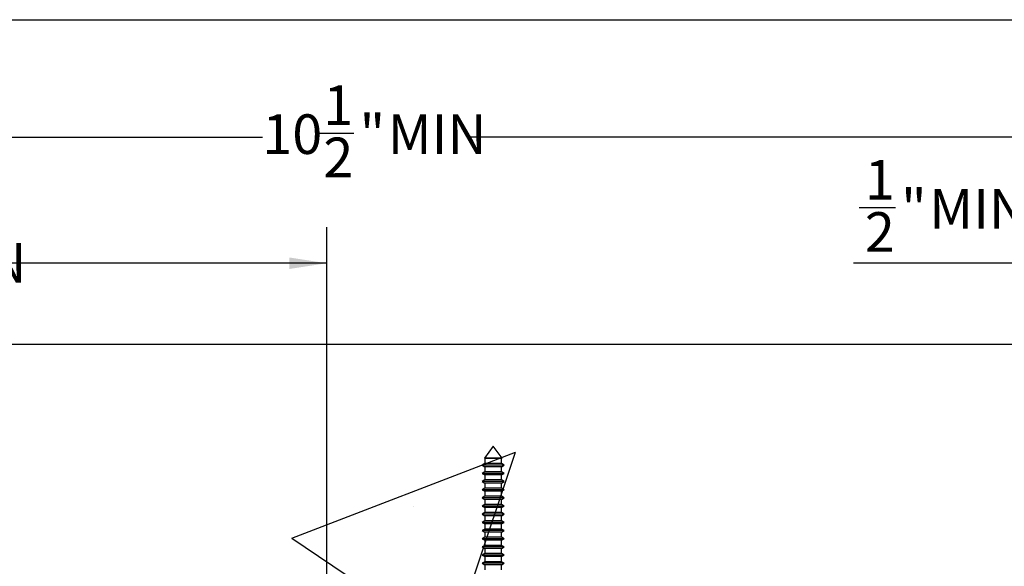
# Model space of a CAD drawing. Extents: x -0.7 to 8.1, y 0.1 to 11.5.
# Drawn here: x 2.9 to 6.3, y 9.6 to 11.5 of the extents above; entities that cross this region are included whole.
import ezdxf

# ---------------------------------------------------------------- set-up
doc = ezdxf.new("R2010")
doc.units = 0
doc.header["$MEASUREMENT"] = 0
doc.linetypes.add('HIDDEN', pattern=[0.075, 0.05, -0.025])
doc.layers.get('0').update_dxf_attribs({"linetype": 'CONTINUOUS'})
doc.layers.add('FORMAT', color=7, linetype='CONTINUOUS')
doc.layers.add('LAYER1', color=5, linetype='CONTINUOUS')
doc.styles.add('SLDTEXTSTYLE0', font='TXT', dxfattribs={"width": 0.605})
doc.dimstyles.new('SLDDIMSTYLE0', dxfattribs={"dimtxt": 0.137795, "dimasz": 0.13, "dimexe": 0, "dimexo": 0.0625, "dimgap": 0.034449, "dimtad": 0, "dimlfac": 1.8, "dimrnd": 1e-09, "dimzin": 12, "dimtxsty": 'SLDTEXTSTYLE0', "dimsah": 1, "dimcen": 0.09, "dimazin": 3, "dimtfac": 1, "dimtofl": 0, "dimtmove": 0, "dimatfit": 3, "dimtolj": 1, "dimtzin": 12})
doc.dimstyles.new('SLDDIMSTYLE1', dxfattribs={"dimtxt": 0.137795, "dimasz": 0.13, "dimexe": 0, "dimexo": 0.0625, "dimgap": 0.034449, "dimtad": 0, "dimdec": 6, "dimlfac": 1.8, "dimrnd": 1e-09, "dimzin": 12, "dimtxsty": 'SLDTEXTSTYLE0', "dimsah": 1, "dimcen": 0.09, "dimazin": 3, "dimtfac": 1, "dimtofl": 0, "dimtmove": 0, "dimatfit": 3, "dimtolj": 1, "dimtzin": 12})
doc.dimstyles.new('SLDDIMSTYLE2', dxfattribs={"dimtxt": 0.137795, "dimasz": 0.13, "dimexe": 0, "dimexo": 0.0625, "dimgap": 0.034449, "dimtad": 0, "dimtih": 1, "dimtoh": 1, "dimdec": 6, "dimlfac": 1.8, "dimrnd": 1e-09, "dimzin": 12, "dimtxsty": 'SLDTEXTSTYLE0', "dimsah": 1, "dimcen": 0.09, "dimazin": 3, "dimtfac": 1, "dimtmove": 0, "dimatfit": 3, "dimtolj": 1, "dimtzin": 12})

# ---------------------------------------------------------------- blocks, each defined once
blk = doc.blocks.new('_D')
at = {"layer": 'LAYER1'}
for p, q in [((1.1613, 9.6211), (1.1613, 10.8108)), ((3.9412, 8.6274), (3.9412, 10.8108)), ((1.1613, 10.6858), (2.3166, 10.6858)), ((3.9412, 10.6858), (2.7858, 10.6858))]:
    blk.add_line(p, q, dxfattribs=at)
for points in [[(1.1613, 10.6858), (1.2913, 10.6658), (1.2913, 10.7058)], [(3.9412, 10.6858), (3.8112, 10.7058), (3.8112, 10.6658)]]:
    blk.add_solid(points, dxfattribs=at)
at = {"layer": 'LAYER1', "insert": (2.3166, 10.7563), "char_height": 0.1378, "attachment_point": 1, "style": 'SLDTEXTSTYLE0'}
blk.add_mtext('5" MIN', dxfattribs=at)
blk = doc.blocks.new('_D_1')
at = {"layer": 'LAYER1'}
for p, q in [((1.1613, 9.6211), (1.1613, 11.2499)), ((6.9946, 9.6211), (6.9946, 11.2499)), ((1.1613, 11.1249), (3.7172, 11.1249)), ((3.9097, 11.1388), (4.0358, 11.1388)), ((6.9946, 11.1249), (4.4387, 11.1249))]:
    blk.add_line(p, q, dxfattribs=at)
for points in [[(1.1613, 11.1249), (1.2913, 11.1049), (1.2913, 11.1449)], [(6.9946, 11.1249), (6.8646, 11.1449), (6.8646, 11.1049)]]:
    blk.add_solid(points, dxfattribs=at)
at = {"layer": 'LAYER1', "char_height": 0.1378, "attachment_point": 1, "style": 'SLDTEXTSTYLE0'}
for s, insert in [('1', (3.9296, 11.3045)), ('"', (4.0557, 11.2037)), ('10', (3.7172, 11.2037)), ('MIN', (4.1539, 11.2037)), ('2', (3.9296, 11.1229))]:
    blk.add_mtext(s, dxfattribs=dict(at, insert=insert))
blk = doc.blocks.new('_D_2')
at = {"layer": 'LAYER1'}
for p, q in [((5.795, 10.8793), (5.9211, 10.8793)), ((6.7168, 9.5933), (6.7168, 10.8108)), ((6.9946, 9.6211), (6.9946, 10.8108)), ((6.7168, 10.6858), (5.7751, 10.6858)), ((6.7168, 10.6858), (6.9946, 10.6858)), ((6.9946, 10.6858), (7.2446, 10.6858))]:
    blk.add_line(p, q, dxfattribs=at)
for points in [[(6.7168, 10.6858), (6.5868, 10.7058), (6.5868, 10.6658)], [(6.9946, 10.6858), (7.1246, 10.6658), (7.1246, 10.7058)]]:
    blk.add_solid(points, dxfattribs=at)
at = {"layer": 'LAYER1', "char_height": 0.1378, "attachment_point": 1, "style": 'SLDTEXTSTYLE0'}
for s, insert in [('1', (5.8149, 11.045)), ('"', (5.941, 10.9443)), ('MIN', (6.0392, 10.9443)), ('2', (5.8149, 10.8634))]:
    blk.add_mtext(s, dxfattribs=dict(at, insert=insert))

msp = doc.modelspace()

# ---------------------------------------------------------------- hatches: boundary and pattern name
at = {"layer": 'FORMAT'}
h = msp.add_hatch(dxfattribs=at)
h.set_pattern_fill('AR-CONC', color=256, scale=1.1111, style=0)
h.paths.add_polyline_path([(6.99460251, 9.57109209), (6.99460251, 4.01553653), (7.82793585, 4.01553653), (7.82793585, 10.40442542), (0.32793585, 10.40442542), (0.32793585, 6.51553653), (1.16126918, 6.51553653), (1.16126918, 9.57109209)], flags=0)

# ---------------------------------------------------------------- linework, layer by layer
at = {"color": 7, "linetype": 'CONTINUOUS'}
for p, q in [((0.18714316, 11.53293909), (8.077842, 11.53293909)), ((0.32793585, 10.40442542), (7.82793585, 10.40442542))]:
    msp.add_line(p, q, dxfattribs=at)
at = {"color": 7, "linetype": 'HIDDEN'}
for p, q in [((4.52118178, 10.04934231), (4.49053734, 10.00731566)), ((4.55182621, 10.00731566), (4.52118178, 10.04934231)), ((4.49231038, 9.98871809), (4.48290531, 9.98328806)), ((4.55945824, 9.98328806), (4.48290531, 9.98328806)), ((4.48290531, 9.98328806), (4.49231038, 9.97785804)), ((4.55182621, 10.00731566), (4.49053734, 10.00731566)), ((4.49053734, 10.00731566), (4.49231038, 10.00629199)), ((4.55005317, 10.00629199), (4.49231038, 10.00629199)), ((4.49231038, 10.00629199), (4.49231038, 9.98871809)), ((4.55005317, 9.98871809), (4.49231038, 9.98871809)), ((4.55005317, 9.97785804), (4.49231038, 9.97785804)), ((4.49231038, 9.97785804), (4.49231038, 9.96028414)), ((4.55005317, 10.00629199), (4.55182621, 10.00731566)), ((4.55005317, 9.98871809), (4.55005317, 10.00629199)), ((4.55945824, 9.98328806), (4.55005317, 9.98871809)), ((4.55005317, 9.97785804), (4.55945824, 9.98328806)), ((4.55005317, 9.96028414), (4.55005317, 9.97785804)), ((4.49231038, 9.96028414), (4.48290531, 9.95485412)), ((4.55945824, 9.95485412), (4.48290531, 9.95485412)), ((4.48290531, 9.95485412), (4.49231038, 9.9494241)), ((4.55005317, 9.96028414), (4.49231038, 9.96028414)), ((4.55005317, 9.9494241), (4.49231038, 9.9494241)), ((4.49231038, 9.9494241), (4.49231038, 9.9318502)), ((4.55945824, 9.95485412), (4.55005317, 9.96028414)), ((4.55005317, 9.9494241), (4.55945824, 9.95485412)), ((4.55005317, 9.9318502), (4.55005317, 9.9494241)), ((4.49231038, 9.9318502), (4.48290531, 9.92642017)), ((4.55945824, 9.92642017), (4.48290531, 9.92642017)), ((4.48290531, 9.92642017), (4.49231038, 9.92099015)), ((4.55005317, 9.9318502), (4.49231038, 9.9318502)), ((4.55005317, 9.92099015), (4.49231038, 9.92099015)), ((4.49231038, 9.92099015), (4.49231038, 9.90341625)), ((4.55945824, 9.92642017), (4.55005317, 9.9318502)), ((4.55005317, 9.92099015), (4.55945824, 9.92642017)), ((4.55005317, 9.90341625), (4.55005317, 9.92099015)), ((4.49231038, 9.90341625), (4.48290531, 9.89798623)), ((4.55945824, 9.89798623), (4.48290531, 9.89798623)), ((4.48290531, 9.89798623), (4.49231038, 9.89255621)), ((4.49231038, 9.8749823), (4.48290531, 9.86955228)), ((4.55005317, 9.90341625), (4.49231038, 9.90341625)), ((4.55005317, 9.89255621), (4.49231038, 9.89255621)), ((4.49231038, 9.89255621), (4.49231038, 9.8749823)), ((4.55005317, 9.8749823), (4.49231038, 9.8749823)), ((4.55945824, 9.89798623), (4.55005317, 9.90341625)), ((4.55005317, 9.89255621), (4.55945824, 9.89798623)), ((4.55005317, 9.8749823), (4.55005317, 9.89255621)), ((4.55945824, 9.86955228), (4.55005317, 9.8749823)), ((4.55945824, 9.86955228), (4.48290531, 9.86955228)), ((4.48290531, 9.86955228), (4.49231038, 9.86412226)), ((4.49231038, 9.84654836), (4.48290531, 9.84111834)), ((4.55945824, 9.84111834), (4.48290531, 9.84111834)), ((4.48290531, 9.84111834), (4.49231038, 9.83568831)), ((4.55005317, 9.86412226), (4.49231038, 9.86412226)), ((4.49231038, 9.86412226), (4.49231038, 9.84654836)), ((4.55005317, 9.84654836), (4.49231038, 9.84654836)), ((4.55005317, 9.86412226), (4.55945824, 9.86955228)), ((4.55005317, 9.84654836), (4.55005317, 9.86412226)), ((4.55945824, 9.84111834), (4.55005317, 9.84654836)), ((4.55005317, 9.83568831), (4.55945824, 9.84111834)), ((4.49231038, 9.81811441), (4.48290531, 9.81268439)), ((4.55945824, 9.81268439), (4.48290531, 9.81268439)), ((4.48290531, 9.81268439), (4.49231038, 9.80725437)), ((4.55005317, 9.83568831), (4.49231038, 9.83568831)), ((4.49231038, 9.83568831), (4.49231038, 9.81811441)), ((4.55005317, 9.81811441), (4.49231038, 9.81811441)), ((4.55005317, 9.80725437), (4.49231038, 9.80725437)), ((4.49231038, 9.80725437), (4.49231038, 9.78968047)), ((4.55005317, 9.81811441), (4.55005317, 9.83568831)), ((4.55945824, 9.81268439), (4.55005317, 9.81811441)), ((4.55005317, 9.80725437), (4.55945824, 9.81268439)), ((4.55005317, 9.78968047), (4.55005317, 9.80725437)), ((4.49231038, 9.78968047), (4.48290531, 9.78425044)), ((4.55945824, 9.78425044), (4.48290531, 9.78425044)), ((4.48290531, 9.78425044), (4.49231038, 9.77882042)), ((4.55005317, 9.78968047), (4.49231038, 9.78968047)), ((4.55005317, 9.77882042), (4.49231038, 9.77882042)), ((4.49231038, 9.77882042), (4.49231038, 9.76124652)), ((4.55945824, 9.78425044), (4.55005317, 9.78968047)), ((4.55005317, 9.77882042), (4.55945824, 9.78425044)), ((4.55005317, 9.76124652), (4.55005317, 9.77882042)), ((4.49231038, 9.76124652), (4.48290531, 9.7558165)), ((4.55945824, 9.7558165), (4.48290531, 9.7558165)), ((4.48290531, 9.7558165), (4.49231038, 9.75038648)), ((4.55005317, 9.76124652), (4.49231038, 9.76124652)), ((4.55005317, 9.75038648), (4.49231038, 9.75038648)), ((4.49231038, 9.75038648), (4.49231038, 9.73281258)), ((4.55945824, 9.7558165), (4.55005317, 9.76124652)), ((4.55005317, 9.75038648), (4.55945824, 9.7558165)), ((4.55005317, 9.73281258), (4.55005317, 9.75038648)), ((4.49231038, 9.73281258), (4.48290531, 9.72738255)), ((4.55945824, 9.72738255), (4.48290531, 9.72738255)), ((4.48290531, 9.72738255), (4.49231038, 9.72195253)), ((4.49231038, 9.70437863), (4.48290531, 9.69894861)), ((4.55005317, 9.73281258), (4.49231038, 9.73281258)), ((4.55005317, 9.72195253), (4.49231038, 9.72195253)), ((4.49231038, 9.72195253), (4.49231038, 9.70437863)), ((4.55005317, 9.70437863), (4.49231038, 9.70437863)), ((4.55945824, 9.72738255), (4.55005317, 9.73281258)), ((4.55005317, 9.72195253), (4.55945824, 9.72738255)), ((4.55005317, 9.70437863), (4.55005317, 9.72195253)), ((4.55945824, 9.69894861), (4.55005317, 9.70437863)), ((4.55945824, 9.69894861), (4.48290531, 9.69894861)), ((4.48290531, 9.69894861), (4.49231038, 9.69351858)), ((4.49231038, 9.67594468), (4.48290531, 9.67051466)), ((4.55945824, 9.67051466), (4.48290531, 9.67051466)), ((4.48290531, 9.67051466), (4.49231038, 9.66508464)), ((4.55005317, 9.69351858), (4.49231038, 9.69351858)), ((4.49231038, 9.69351858), (4.49231038, 9.67594468)), ((4.55005317, 9.67594468), (4.49231038, 9.67594468)), ((4.55005317, 9.69351858), (4.55945824, 9.69894861)), ((4.55005317, 9.67594468), (4.55005317, 9.69351858)), ((4.55945824, 9.67051466), (4.55005317, 9.67594468)), ((4.55005317, 9.66508464), (4.55945824, 9.67051466)), ((4.49231038, 9.64751074), (4.48290531, 9.64208072)), ((4.55945824, 9.64208072), (4.48290531, 9.64208072)), ((4.48290531, 9.64208072), (4.49231038, 9.63665069)), ((4.55005317, 9.66508464), (4.49231038, 9.66508464)), ((4.49231038, 9.66508464), (4.49231038, 9.64751074)), ((4.55005317, 9.64751074), (4.49231038, 9.64751074)), ((4.55005317, 9.63665069), (4.49231038, 9.63665069)), ((4.49231038, 9.63665069), (4.49231038, 9.61907679)), ((4.55005317, 9.64751074), (4.55005317, 9.66508464)), ((4.55945824, 9.64208072), (4.55005317, 9.64751074)), ((4.55005317, 9.63665069), (4.55945824, 9.64208072)), ((4.55005317, 9.61907679), (4.55005317, 9.63665069))]:
    msp.add_line(p, q, dxfattribs=at)

# ---------------------------------------------------------------- dimensions: what is measured, and where the dimension line sits
at = {"layer": 'LAYER1'}
for base, p1, p2, text, dimstyle, picture, middle in [((1.16126918, 11.12487185), (6.99460251, 9.57109209), (1.16126918, 9.57109209), '<> MIN', 'SLDDIMSTYLE1', '_D_1', (4.07793585, 11.12487185)), ((6.99460251, 10.86539287), (6.71682473, 9.54331431), (6.99460251, 9.57109209), '<> MIN', 'SLDDIMSTYLE2', '_D_2', (6.04952084, 10.86539287)), ((1.16126918, 10.68579971), (3.94115418, 8.57740888), (1.16126918, 9.57109209), '5" MIN', 'SLDDIMSTYLE0', '_D', (2.55121168, 10.68579971))]:
    dim = msp.add_linear_dim(base=base, p1=p1, p2=p2, text=text, dimstyle=dimstyle, dxfattribs=at)
    dim.commit()
    dim.dimension.update_dxf_attribs({"geometry": picture, "text_midpoint": middle, "dimtype": 160})

doc.saveas('drawing.dxf')
